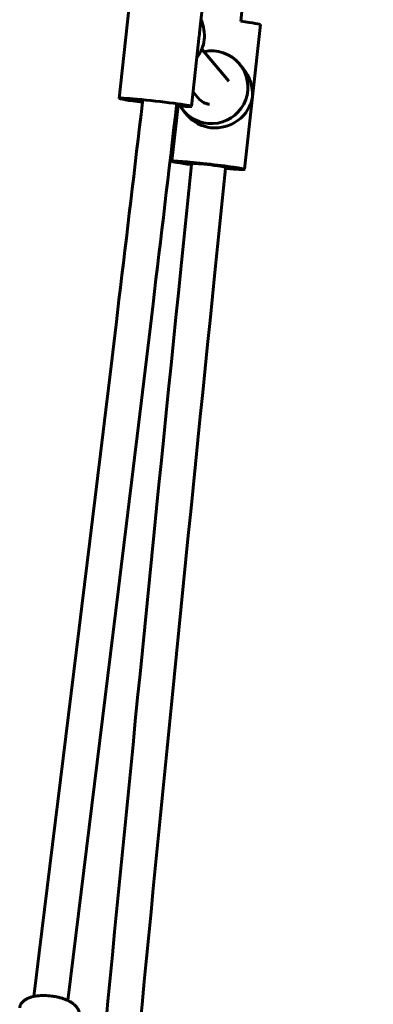
# Model space of a CAD drawing. Units: millimetres. Extents: x 1244 to 16914, y -19772 to -3565.
# Drawn here: x 15055 to 15220, y -13745 to -13286 of the extents above; entities that cross this region are included whole.
import ezdxf

# ---------------------------------------------------------------- set-up
doc = ezdxf.new("R2010")
doc.units = ezdxf.units.MM
doc.linetypes.add('K5LT_BASIC', pattern=[0])
doc.layers.add('Системный слой', color=7, linetype='Continuous')

msp = doc.modelspace()

# ---------------------------------------------------------------- linework, layer by layer
at = {"layer": 'Системный слой', "linetype": 'K5LT_BASIC', "lineweight": 60}
for p, q in [((15101.09, -13322.55), (15108.62, -13255.01)), ((15138.72, -13291.91), (15142.41, -13258.77)), ((15159.59, -13355.68), (15167.12, -13288.14)), ((15134.88, -13326.31), (15138.57, -13293.17)), ((15152.29, -13314.53), (15139.74, -13299.61)), ((15159.06, -13308.59), (15157.24, -13306.44)), ((15138.16, -13322.59), (15135.63, -13319.58)), ((15125.8, -13351.91), (15128.68, -13326.09)), ((15133.04, -13330.48), (15131.23, -13328.33))]:
    msp.add_line(p, q, dxfattribs=at)
for centre, major_axis, ratio, start_param, end_param in [((15123.97, -13293.3), (13.01, 10.95), 0.998672, 5.473339, 6.021547), ((15150.22, -13286.25), (-16.9, 1.88), 0.035528, 3.141593, 4.242006), ((15123.97, -13293.3), (13.01, 10.95), 0.998672, 4.925132, 5.473339), ((15121.75, -13290.66), (5.14, -16.96), 0.951454, 1.147203, 1.184544), ((15121.75, -13290.66), (-16.4, -4.97), 0.947971, 2.717999, 2.75534), ((15144.24, -13317.38), (-13.01, -10.95), 0.998672, 3.141593, 4.22241), ((15144.24, -13317.38), (-13.01, -10.95), 0.998672, 0, 3.141593), ((15146.46, -13320.02), (-5.14, 16.96), 0.951454, 4.326137, 5.135983), ((15117.99, -13324.43), (16.9, -1.88), 0.035528, 3.141593, 4.357559), ((15117.99, -13324.43), (16.9, -1.88), 0.035528, 0, 3.141593), ((15144.24, -13317.38), (-6.12, -5.15), 0.998672, 6.274162, 6.283185), ((15144.24, -13317.38), (-6.12, -5.15), 0.998672, 0, 0.76095), ((15146.46, -13320.02), (16.4, 4.97), 0.947971, 4.288795, 5.859592), ((15117.99, -13324.43), (7.95, -0.89), 0.035528, 3.141593, 3.882334), ((15117.99, -13324.43), (7.95, -0.89), 0.035528, 2.400363, 3.141593), ((15117.99, -13324.43), (16.9, -1.88), 0.035528, 5.348161, 6.283185), ((15144.24, -13317.38), (-13.01, -10.95), 0.998672, 6.12679, 6.283185), ((15146.46, -13320.02), (16.4, 4.97), 0.947971, 3.527845, 4.288795), ((15142.7, -13353.79), (-16.9, 1.88), 0.035528, 0, 1.09721), ((15142.7, -13353.79), (-16.9, 1.88), 0.035528, 4.74973, 6.283185), ((15142.7, -13353.79), (-7.95, 0.89), 0.035528, 0, 0.246962), ((15142.7, -13353.79), (-7.95, 0.89), 0.035528, 4.74973, 6.283185), ((15142.7, -13353.79), (-16.9, 1.88), 0.035528, 3.141593, 4.74973), ((15142.7, -13353.79), (-7.95, 0.89), 0.035528, 3.141593, 4.74973), ((15142.7, -13353.79), (-16.9, 1.88), 0.035528, 2.077302, 3.141593)]:
    msp.add_ellipse(centre, major_axis=major_axis, ratio=ratio, start_param=start_param, end_param=end_param, dxfattribs=at)
for points, knots in [([(15219.78, -12713.97), (15207.84, -12822.49), (15195.67, -12931.42), (15175.16, -13122.32), (15166.54, -13204.51), (15157.94, -13286.57)], [1155.052733, 1155.052733, 1155.052733, 1155.052733, 1481.735548, 1481.735548, 1732.402725, 1732.402725, 1732.402725, 1732.402725]), ([(15112.14, -13323.59), (15112.13, -13323.72), (15112.11, -13323.84), (15112.08, -13324.09), (15112.07, -13324.22), (15108.4, -13355.09), (15104.74, -13385.95), (15087.89, -13526.76), (15074.62, -13633.55), (15061.39, -13741.72)], [1858.799898, 1858.799898, 1858.799898, 1858.799898, 1859.19156, 1859.19156, 1859.573879, 1859.573879, 1954.72786, 1954.72786, 2297.035727, 2297.035727, 2297.035727, 2297.035727]), ([(15128.08, -13325.07), (15128.04, -13325.39), (15128, -13325.71), (15124.3, -13356.86), (15120.64, -13387.8), (15103.77, -13528.7), (15090.5, -13635.5), (15077.27, -13743.69)], [1859.154946, 1859.154946, 1859.154946, 1859.154946, 1860.147043, 1860.147043, 1955.564917, 1955.564917, 2297.983613, 2297.983613, 2297.983613, 2297.983613]), ([(15134.98, -13353), (15134.96, -13353.16), (15134.95, -13353.31), (15133.26, -13369.73), (15131.59, -13386.03), (15117.7, -13521.92), (15105.97, -13639.74), (15094.68, -13756.63), (15094.5, -13758.47), (15094.31, -13760.44), (15094.3, -13760.57), (15094.24, -13761.2), (15094.19, -13761.7), (15094.06, -13763.08), (15093.97, -13763.96), (15093.88, -13764.85)], [1802.922891, 1802.922891, 1802.922891, 1802.922891, 1803.40114, 1803.40114, 1853.622144, 1853.622144, 2223.851512, 2223.851512, 2229.765446, 2229.765446, 2230.191423, 2230.191423, 2231.791139, 2231.791139, 2234.642671, 2234.642671, 2234.642671, 2234.642671]), ([(15150.84, -13355.23), (15149.16, -13371.49), (15147.5, -13387.7), (15133.62, -13523.51), (15121.9, -13641.3), (15110.6, -13758.17), (15110.43, -13760.01), (15110.24, -13761.97), (15110.22, -13762.11), (15110.16, -13762.74), (15110.11, -13763.24), (15109.98, -13764.61), (15109.9, -13765.49), (15109.81, -13766.37)], [1802.734392, 1802.734392, 1802.734392, 1802.734392, 1852.803706, 1852.803706, 2222.869199, 2222.869199, 2228.778104, 2228.778104, 2229.205384, 2229.205384, 2230.811866, 2230.811866, 2233.636067, 2233.636067, 2233.636067, 2233.636067]), ([(15054.72, -13747.13), (15054.75, -13746.96), (15054.78, -13746.78), (15054.86, -13746.43), (15054.92, -13746.26), (15055.04, -13745.92), (15055.11, -13745.75), (15055.28, -13745.42), (15055.37, -13745.25), (15055.58, -13744.93), (15055.69, -13744.78), (15055.94, -13744.47), (15056.07, -13744.32), (15056.37, -13744.02), (15056.52, -13743.88), (15056.87, -13743.59), (15057.06, -13743.45), (15057.43, -13743.2), (15057.63, -13743.08), (15057.99, -13742.88), (15058.16, -13742.79), (15058.5, -13742.62), (15058.68, -13742.55), (15058.95, -13742.43), (15059.04, -13742.4), (15059.4, -13742.26), (15059.69, -13742.16), (15060.27, -13741.98), (15060.57, -13741.9), (15061.05, -13741.79), (15061.22, -13741.75), (15061.53, -13741.69), (15061.68, -13741.66), (15062.15, -13741.58), (15062.48, -13741.53), (15063.15, -13741.44), (15063.49, -13741.41), (15064.28, -13741.34), (15064.72, -13741.32), (15065.63, -13741.3), (15066.1, -13741.3), (15067.05, -13741.32), (15067.53, -13741.35), (15068.52, -13741.42), (15069.01, -13741.47), (15070.02, -13741.6), (15070.52, -13741.68), (15071.51, -13741.85), (15072, -13741.95), (15072.95, -13742.17), (15073.41, -13742.29), (15074.3, -13742.54), (15074.73, -13742.68), (15075.56, -13742.97), (15075.96, -13743.12), (15076.66, -13743.41), (15076.96, -13743.55), (15077.33, -13743.71), (15077.39, -13743.74), (15077.79, -13743.94), (15078.12, -13744.12), (15078.63, -13744.41), (15078.82, -13744.53), (15079.14, -13744.74), (15079.27, -13744.83), (15079.64, -13745.09), (15079.87, -13745.27), (15080.31, -13745.64), (15080.52, -13745.83), (15080.85, -13746.16), (15080.97, -13746.3), (15081.22, -13746.58), (15081.33, -13746.73), (15081.55, -13747.03), (15081.65, -13747.18), (15081.84, -13747.5), (15081.93, -13747.66), (15082.1, -13748.01), (15082.18, -13748.21), (15082.32, -13748.59), (15082.37, -13748.78), (15082.46, -13749.15), (15082.49, -13749.34), (15082.53, -13749.71), (15082.54, -13749.89), (15082.54, -13750.27), (15082.52, -13750.47), (15082.5, -13750.66)], [0, 0, 0, 0, 1.900225, 1.900225, 3.812088, 3.812088, 5.759293, 5.759293, 7.76729, 7.76729, 9.863877, 9.863877, 12.078282, 12.078282, 14.44149, 14.44149, 16.983073, 16.983073, 19.434899, 19.434899, 21.467286, 21.467286, 23.499673, 23.499673, 24.513857, 24.513857, 27.558653, 27.558653, 30.602236, 30.602236, 32.255697, 32.255697, 33.645001, 33.645001, 36.687766, 36.687766, 39.730531, 39.730531, 43.53117, 43.53117, 47.411183, 47.411183, 51.367541, 51.367541, 55.402652, 55.402652, 59.524919, 59.524919, 63.562237, 63.562237, 67.51911, 67.51911, 71.398099, 71.398099, 75.195993, 75.195993, 78.274847, 78.274847, 78.903388, 78.903388, 82.502936, 82.502936, 84.725684, 84.725684, 86.368473, 86.368473, 89.413213, 89.413213, 92.457953, 92.457953, 94.498319, 94.498319, 96.532716, 96.532716, 98.567113, 98.567113, 100.599898, 100.599898, 102.848599, 102.848599, 104.965095, 104.965095, 106.983926, 106.983926, 108.93656, 108.93656, 111, 111, 111, 111])]:
    msp.add_open_spline(points, degree=3, knots=knots, dxfattribs=at)

doc.saveas('drawing.dxf')
